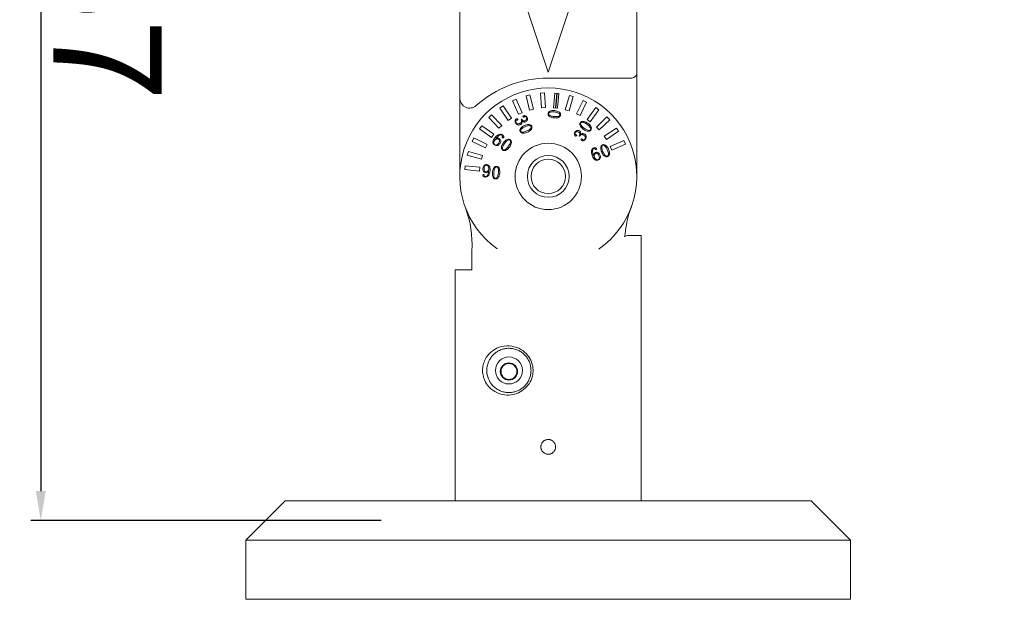
# Model space of a CAD drawing. Units: millimetres. Extents: x 2072 to 3972, y -198 to 891.
# Drawn here: x 2812 to 3012, y 316 to 434 of the extents above; entities that cross this region are included whole.
import ezdxf

# ---------------------------------------------------------------- set-up
doc = ezdxf.new("R2010")
doc.units = ezdxf.units.MM
doc.header["$PDSIZE"] = 5
doc.layers.add('10', color=7, linetype='Continuous')
doc.styles.get("Standard").update_dxf_attribs({"font": 'NGULIM.TTF'})
doc.dimstyles.new('201-250', dxfattribs={"dimtxt": 22, "dimasz": 6, "dimexe": 2, "dimexo": 4, "dimgap": 2, "dimtad": 1, "dimdec": 1, "dimdsep": 46, "dimtxsty": 'Standard', "dimcen": 2.5, "dimclrd": 5, "dimclre": 5, "dimclrt": 5, "dimadec": 0, "dimazin": 0, "dimtfac": 1, "dimtdec": 1, "dimtmove": 0, "dimatfit": 3, "dimfxl": 1, "dimarcsym": 0})

# ---------------------------------------------------------------- blocks, each defined once
blk = doc.blocks.new('*D200')
at = {"layer": '10', "color": 5, "lineweight": -2, "transparency": 16777216}
for p, q in [((3008.32, 599.38), (2814.31, 599.37)), ((2816.31, 593.37), (2816.32, 338.37)), ((2885.55, 332.37), (2814.32, 332.37))]:
    blk.add_line(p, q, dxfattribs=at)
at = {"layer": '10', "color": 5, "transparency": 16777216}
for points in [[(2817.31, 593.37), (2815.31, 593.37), (2816.31, 599.37)], [(2817.32, 338.37), (2815.32, 338.37), (2816.32, 332.37)]]:
    blk.add_solid(points, dxfattribs=at)
at = {"layer": 'Defpoints', "color": 0, "transparency": 16777216}
for p in [(3012.32, 599.38), (2816.32, 332.37), (2889.55, 332.37)]:
    blk.add_point(p, dxfattribs=at)
at = {"layer": '10', "color": 5, "transparency": 16777216, "insert": (2840.9, 442.69), "char_height": 22, "attachment_point": 2, "rotation": 270.0027}
blk.add_mtext('267', dxfattribs=at)

msp = doc.modelspace()

# ---------------------------------------------------------------- linework, layer by layer
at = {"color": 7, "linetype": 'Continuous', "lineweight": 15}
for p, q in [((2901.55, 418.26), (2901.54, 442)), ((2913.29, 442.37), (2919.55, 423.56)), ((2919.55, 423.56), (2925.79, 442.38)), ((2937.54, 442.03), (2937.55, 423.38)), ((2937.55, 402.38), (2937.55, 423.38)), ((2936.55, 422.38), (2919.55, 422.37)), ((2915.82, 418.97), (2915.04, 418.77)), ((2915.04, 418.77), (2915.77, 415.86)), ((2916.55, 416.06), (2915.82, 418.97)), ((2918.76, 419.36), (2917.96, 419.31)), ((2917.96, 419.31), (2918.17, 416.31)), ((2918.97, 416.37), (2918.76, 419.36)), ((2920.92, 419.32), (2920.61, 416.34)), ((2921.72, 419.24), (2920.92, 419.32)), ((2921.41, 416.26), (2921.72, 419.24)), ((2923.85, 418.83), (2923.02, 415.94)), ((2924.62, 418.61), (2923.85, 418.83)), ((2901.55, 402.37), (2901.55, 418.26)), ((2910.37, 416.69), (2909.71, 416.24)), ((2912.05, 414.2), (2910.37, 416.69)), ((2913, 418.07), (2912.27, 417.74)), ((2912.27, 417.74), (2913.49, 415)), ((2914.22, 415.33), (2913, 418.07)), ((2923.79, 415.72), (2924.62, 418.61)), ((2926.64, 417.83), (2925.32, 415.13)), ((2926.04, 414.78), (2927.36, 417.48)), ((2927.36, 417.48), (2926.64, 417.83)), ((2908.02, 414.88), (2907.45, 414.33)), ((2910.11, 412.72), (2908.02, 414.88)), ((2909.71, 416.24), (2911.39, 413.76)), ((2913.49, 415), (2914.22, 415.33)), ((2915.77, 415.86), (2916.55, 416.06)), ((2918.17, 416.31), (2918.97, 416.37)), ((2920.61, 416.34), (2921.41, 416.26)), ((2923.02, 415.94), (2923.79, 415.72)), ((2925.32, 415.13), (2926.04, 414.78)), ((2929.21, 416.36), (2927.45, 413.94)), ((2928.1, 413.47), (2929.86, 415.89)), ((2929.86, 415.89), (2929.21, 416.36)), ((2906.03, 412.69), (2905.56, 412.04)), ((2908.45, 410.93), (2906.03, 412.69)), ((2907.45, 414.33), (2909.53, 412.17)), ((2909.53, 412.17), (2910.11, 412.72)), ((2911.39, 413.76), (2912.05, 414.2)), ((2914.13, 414.02), (2914.03, 413.98)), ((2927.45, 413.94), (2928.1, 413.47)), ((2931.5, 414.47), (2929.34, 412.39)), ((2929.89, 411.81), (2932.05, 413.9)), ((2932.05, 413.9), (2931.5, 414.47)), ((2905.56, 412.04), (2907.98, 410.28)), ((2907.98, 410.28), (2908.45, 410.93)), ((2925.85, 410.62), (2925.93, 410.56)), ((2929.34, 412.39), (2929.89, 411.81)), ((2933.42, 412.21), (2930.93, 410.54)), ((2931.38, 409.87), (2933.86, 411.55)), ((2933.86, 411.55), (2933.42, 412.21)), ((2904.44, 410.19), (2904.09, 409.47)), ((2904.09, 409.47), (2906.79, 408.15)), ((2907.14, 408.87), (2904.44, 410.19)), ((2906.79, 408.15), (2907.14, 408.87)), ((2930.93, 410.54), (2931.38, 409.87)), ((2934.91, 409.66), (2932.17, 408.44)), ((2932.5, 407.7), (2935.24, 408.92)), ((2935.24, 408.92), (2934.91, 409.66)), ((2903.31, 407.44), (2903.09, 406.68)), ((2903.09, 406.68), (2905.98, 405.85)), ((2906.2, 406.62), (2903.31, 407.44)), ((2905.98, 405.85), (2906.2, 406.62)), ((2932.17, 408.44), (2932.5, 407.7)), ((2902.68, 404.55), (2902.6, 403.75)), ((2902.6, 403.75), (2905.58, 403.44)), ((2905.66, 404.24), (2902.68, 404.55)), ((2905.58, 403.44), (2905.66, 404.24)), ((2936.03, 390.38), (2935.63, 390.34)), ((2937.94, 390.38), (2936.03, 390.38)), ((2937.94, 390.38), (2938.37, 390.38)), ((2938.37, 390.38), (2938.47, 390.38)), ((2938.48, 336.38), (2938.47, 390.38)), ((2909.2, 387.64), (2909.12, 387.7)), ((2929.98, 387.71), (2929.82, 387.59)), ((2900.62, 336.37), (2900.62, 383.37)), ((2900.62, 383.37), (2900.73, 383.37)), ((2900.73, 383.37), (2901.15, 383.37)), ((2903.98, 383.37), (2901.15, 383.37)), ((2866.05, 336.37), (2858.05, 328.37)), ((2866.05, 336.37), (2914.08, 336.37)), ((2914.08, 336.37), (2973.05, 336.37)), ((2981.05, 328.37), (2973.05, 336.37)), ((2858.05, 328.37), (2858.05, 316.37)), ((2913.26, 328.37), (2858.05, 328.37)), ((2981.05, 328.37), (2913.26, 328.37)), ((2981.05, 316.37), (2981.05, 328.37)), ((2858.05, 316.37), (2913.26, 316.37)), ((2913.26, 316.37), (2981.05, 316.37))]:
    msp.add_line(p, q, dxfattribs=at)
msp.add_line((2921.32, 419.28), (2921.01, 416.3))
for centre, radius in [((2919.55, 402.37), 6.75), ((2919.55, 402.37), 4.25), ((2919.55, 402.37), 3.5), ((2911.55, 362.91), 2.75), ((2911.55, 362.7), 1.75), ((2911.55, 362.7), 1.61)]:
    msp.add_circle(centre, radius, dxfattribs=at)
for centre, radius, start, end in [((2936.55, 423.38), 1, 270.0027, 0.0027), ((2919.55, 400.37), 22, 90.0027, 131.813), ((2919.55, 402.37), 18, 305.4177, 234.5877), ((2903.55, 418.26), 2, 180.0027, 311.813)]:
    msp.add_arc(centre, radius, start, end, dxfattribs=at)
msp.add_ellipse((2919.57, -94.02), major_axis=(-0.04, 883.18), ratio=0.020947, start_param=0.992367, end_param=0.999717, dxfattribs=at)
for points, knots in [([(2914.54, 414.7), (2914.52, 414.69), (2914.47, 414.66), (2914.41, 414.61), (2914.4, 414.54), (2914.41, 414.5), (2914.42, 414.48)], [0, 0, 0, 0, 0.281286, 0.560081, 0.780349, 1, 1, 1, 1]), ([(2915.25, 414.32), (2915.21, 414.39), (2915.13, 414.54), (2914.94, 414.68), (2914.73, 414.76), (2914.6, 414.72), (2914.54, 414.7)], [0, 0, 0, 0, 0.280651, 0.561043, 0.780674, 1, 1, 1, 1]), ([(2920.87, 415.75), (2920.59, 415.76), (2920.17, 415.79), (2919.73, 415.56), (2919.55, 415.34), (2919.52, 415.2), (2919.51, 415.14)], [0, 0, 0, 0, 0.499707, 0.749581, 0.87486, 1, 1, 1, 1]), ([(2919.51, 415.14), (2919.51, 415.07), (2919.51, 414.93), (2919.65, 414.68), (2920.03, 414.38), (2920.44, 414.31), (2920.72, 414.27)], [0, 0, 0, 0, 0.125123, 0.250294, 0.500191, 1, 1, 1, 1]), ([(2920.84, 415.47), (2920.61, 415.49), (2920.27, 415.52), (2919.88, 415.41), (2919.67, 415.29), (2919.63, 415.18), (2919.61, 415.13)], [0, 0, 0, 0, 0.501175, 0.751486, 0.876528, 1, 1, 1, 1]), ([(2919.61, 415.13), (2919.62, 415.07), (2919.63, 414.95), (2919.81, 414.79), (2920.17, 414.62), (2920.52, 414.57), (2920.75, 414.54)], [0, 0, 0, 0, 0.123656, 0.248529, 0.498728, 1, 1, 1, 1]), ([(2920.72, 414.27), (2920.99, 414.25), (2921.41, 414.23), (2921.84, 414.45), (2922.02, 414.67), (2922.05, 414.8), (2922.06, 414.87)], [0, 0, 0, 0, 0.499789, 0.749607, 0.874818, 1, 1, 1, 1]), ([(2920.75, 414.54), (2920.97, 414.53), (2921.32, 414.5), (2921.71, 414.58), (2921.91, 414.71), (2921.94, 414.82), (2921.96, 414.88)], [0, 0, 0, 0, 0.501271, 0.751424, 0.876129, 1, 1, 1, 1]), ([(2921.96, 414.88), (2921.95, 414.94), (2921.94, 415.05), (2921.76, 415.21), (2921.41, 415.39), (2921.07, 415.44), (2920.84, 415.47)], [0, 0, 0, 0, 0.12347, 0.24851, 0.498904, 1, 1, 1, 1]), ([(2922.06, 414.87), (2922.06, 414.94), (2922.07, 415.07), (2921.94, 415.32), (2921.55, 415.63), (2921.15, 415.7), (2920.87, 415.75)], [0, 0, 0, 0, 0.125234, 0.250451, 0.50032, 1, 1, 1, 1]), ([(2913.06, 414.08), (2913, 414.03), (2912.86, 413.93), (2912.79, 413.62), (2912.85, 413.42), (2912.89, 413.3)], [0, 0, 0, 0, 0.278011, 0.559613, 1, 1, 1, 1]), ([(2912.89, 413.3), (2912.94, 413.2), (2913.05, 413), (2913.32, 412.84), (2913.6, 412.79), (2913.77, 412.85), (2913.85, 412.87)], [0, 0, 0, 0, 0.280467, 0.559528, 0.779852, 1, 1, 1, 1]), ([(2912.97, 413.37), (2912.95, 413.44), (2912.91, 413.55), (2912.93, 413.68), (2912.96, 413.75), (2912.99, 413.77), (2913.01, 413.78)], [0, 0, 0, 0, 0.499097, 0.7492543, 0.8750316, 1, 1, 1, 1]), ([(2913.76, 413.14), (2913.68, 413.1), (2913.52, 413.04), (2913.26, 413.05), (2913.07, 413.18), (2913, 413.31), (2912.97, 413.37)], [0, 0, 0, 0, 0.2812294, 0.5597932, 0.7792607, 1, 1, 1, 1]), ([(2913.01, 413.78), (2913.05, 413.78), (2913.13, 413.78), (2913.2, 413.8), (2913.23, 413.81)], [0, 0, 0, 0, 0.5594, 1, 1, 1, 1]), ([(2913.33, 414.02), (2913.31, 414.04), (2913.27, 414.08), (2913.2, 414.1), (2913.13, 414.1), (2913.08, 414.09), (2913.06, 414.08)], [0, 0, 0, 0, 0.276898, 0.557967, 0.779067, 1, 1, 1, 1]), ([(2913.23, 413.81), (2913.25, 413.83), (2913.29, 413.85), (2913.33, 413.9), (2913.35, 413.97), (2913.34, 414), (2913.33, 414.02)], [0, 0, 0, 0, 0.279903, 0.560697, 0.780195, 1, 1, 1, 1]), ([(2914.03, 413.98), (2914.07, 413.89), (2914.14, 413.72), (2914.12, 413.44), (2913.96, 413.24), (2913.83, 413.17), (2913.76, 413.14)], [0, 0, 0, 0, 0.281493, 0.558885, 0.77907, 1, 1, 1, 1]), ([(2914.71, 412.73), (2914.46, 412.6), (2914.09, 412.41), (2913.82, 411.99), (2913.77, 411.71), (2913.81, 411.58), (2913.83, 411.51)], [0, 0, 0, 0, 0.4997069, 0.7495807, 0.8748595, 1, 1, 1, 1]), ([(2913.85, 412.87), (2913.93, 412.92), (2914.08, 413.01), (2914.26, 413.29), (2914.25, 413.53), (2914.25, 413.67)], [0, 0, 0, 0, 0.2801, 0.560194, 1, 1, 1, 1]), ([(2914.84, 413.73), (2914.76, 413.7), (2914.6, 413.64), (2914.37, 413.7), (2914.21, 413.85), (2914.16, 413.96), (2914.13, 414.02)], [0, 0, 0, 0, 0.280453, 0.55866, 0.778839, 1, 1, 1, 1]), ([(2914.25, 413.67), (2914.3, 413.61), (2914.41, 413.5), (2914.62, 413.43), (2914.82, 413.43), (2914.93, 413.47), (2914.99, 413.49)], [0, 0, 0, 0, 0.280375, 0.559467, 0.779554, 1, 1, 1, 1]), ([(2914.42, 414.48), (2914.42, 414.46), (2914.44, 414.44), (2914.47, 414.41), (2914.53, 414.4), (2914.58, 414.42), (2914.61, 414.43)], [0, 0, 0, 0, 0.18728, 0.374136, 0.560903, 1, 1, 1, 1]), ([(2914.61, 414.43), (2914.63, 414.44), (2914.66, 414.47), (2914.7, 414.54), (2914.75, 414.56), (2914.79, 414.57)], [0, 0, 0, 0, 0.2777767, 0.5561811, 1, 1, 1, 1]), ([(2916.18, 412.56), (2916.15, 412.62), (2916.08, 412.74), (2915.84, 412.89), (2915.36, 412.97), (2914.97, 412.82), (2914.71, 412.73)], [0, 0, 0, 0, 0.1252342, 0.2504507, 0.5003198, 1, 1, 1, 1]), ([(2914.79, 414.57), (2914.8, 414.58), (2914.84, 414.59), (2914.91, 414.58), (2915.02, 414.51), (2915.08, 414.41), (2915.12, 414.35)], [0, 0, 0, 0, 0.125493, 0.250863, 0.499754, 1, 1, 1, 1]), ([(2916.09, 412.52), (2916.05, 412.56), (2915.98, 412.66), (2915.75, 412.71), (2915.35, 412.69), (2915.03, 412.56), (2914.82, 412.47)], [0, 0, 0, 0, 0.12347, 0.24851, 0.498904, 1, 1, 1, 1]), ([(2915.12, 414.35), (2915.14, 414.28), (2915.19, 414.14), (2915.09, 413.88), (2914.93, 413.79), (2914.84, 413.73)], [0, 0, 0, 0, 0.281016, 0.560187, 1, 1, 1, 1]), ([(2914.99, 413.49), (2915.06, 413.54), (2915.21, 413.65), (2915.31, 413.89), (2915.32, 414.12), (2915.27, 414.25), (2915.25, 414.32)], [0, 0, 0, 0, 0.278538, 0.558815, 0.779156, 1, 1, 1, 1]), ([(2926.1, 413.32), (2926.06, 413.26), (2925.99, 413.14), (2925.99, 412.86), (2926.17, 412.39), (2926.5, 412.12), (2926.72, 411.94)], [0, 0, 0, 0, 0.125119, 0.250319, 0.50023, 1, 1, 1, 1]), ([(2927.61, 413.18), (2927.37, 413.33), (2927.01, 413.56), (2926.51, 413.58), (2926.24, 413.48), (2926.15, 413.38), (2926.1, 413.32)], [0, 0, 0, 0, 0.49973, 0.749584, 0.874831, 1, 1, 1, 1]), ([(2926.16, 413.28), (2926.14, 413.22), (2926.09, 413.11), (2926.16, 412.87), (2926.41, 412.54), (2926.69, 412.32), (2926.88, 412.17)], [0, 0, 0, 0, 0.123592, 0.24846, 0.498691, 1, 1, 1, 1]), ([(2927.45, 412.95), (2927.25, 413.08), (2926.95, 413.29), (2926.55, 413.4), (2926.3, 413.4), (2926.21, 413.32), (2926.16, 413.28)], [0, 0, 0, 0, 0.5011867, 0.7514962, 0.8765182, 1, 1, 1, 1]), ([(2928.14, 411.84), (2928.17, 411.89), (2928.21, 412.01), (2928.14, 412.24), (2927.91, 412.58), (2927.63, 412.8), (2927.45, 412.95)], [0, 0, 0, 0, 0.123402, 0.24842, 0.498845, 1, 1, 1, 1]), ([(2928.21, 411.79), (2928.24, 411.85), (2928.31, 411.97), (2928.33, 412.26), (2928.15, 412.73), (2927.83, 413), (2927.61, 413.18)], [0, 0, 0, 0, 0.125241, 0.250492, 0.500353, 1, 1, 1, 1]), ([(2910.25, 410.8), (2910.18, 410.85), (2910.04, 410.93), (2909.72, 410.97), (2909.17, 410.79), (2908.86, 410.42), (2908.65, 410.18)], [0, 0, 0, 0, 0.125519, 0.250912, 0.500588, 1, 1, 1, 1]), ([(2908.9, 410.04), (2909.07, 410.25), (2909.33, 410.57), (2909.75, 410.81), (2910.03, 410.83), (2910.15, 410.77), (2910.21, 410.73)], [0, 0, 0, 0, 0.501183, 0.750506, 0.8753589, 1, 1, 1, 1]), ([(2910.21, 410.73), (2910.23, 410.72), (2910.27, 410.69), (2910.29, 410.65), (2910.3, 410.63)], [0, 0, 0, 0, 0.562093, 1, 1, 1, 1]), ([(2910.45, 410.27), (2910.46, 410.29), (2910.49, 410.34), (2910.51, 410.45), (2910.45, 410.63), (2910.33, 410.73), (2910.25, 410.8)], [0, 0, 0, 0, 0.125375, 0.250762, 0.500734, 1, 1, 1, 1]), ([(2910.3, 410.63), (2910.3, 410.6), (2910.3, 410.54), (2910.27, 410.5), (2910.26, 410.48)], [0, 0, 0, 0, 0.558414, 1, 1, 1, 1]), ([(2913.83, 411.51), (2913.87, 411.45), (2913.94, 411.33), (2914.18, 411.19), (2914.67, 411.12), (2915.06, 411.27), (2915.32, 411.36)], [0, 0, 0, 0, 0.125123, 0.250294, 0.500191, 1, 1, 1, 1]), ([(2914.82, 412.47), (2914.61, 412.37), (2914.3, 412.22), (2914.01, 411.94), (2913.9, 411.73), (2913.92, 411.61), (2913.93, 411.56)], [0, 0, 0, 0, 0.501175, 0.751486, 0.876528, 1, 1, 1, 1]), ([(2913.93, 411.56), (2913.96, 411.51), (2914.03, 411.41), (2914.27, 411.36), (2914.67, 411.4), (2914.99, 411.53), (2915.2, 411.62)], [0, 0, 0, 0, 0.123656, 0.248529, 0.498728, 1, 1, 1, 1]), ([(2915.2, 411.62), (2915.41, 411.72), (2915.72, 411.87), (2916.02, 412.13), (2916.13, 412.35), (2916.1, 412.46), (2916.09, 412.52)], [0, 0, 0, 0, 0.501271, 0.751424, 0.876129, 1, 1, 1, 1]), ([(2915.32, 411.36), (2915.56, 411.49), (2915.93, 411.68), (2916.2, 412.09), (2916.25, 412.36), (2916.2, 412.49), (2916.18, 412.56)], [0, 0, 0, 0, 0.4997893, 0.7496073, 0.8748184, 1, 1, 1, 1]), ([(2925.03, 411.44), (2924.99, 411.37), (2924.9, 411.23), (2924.87, 410.99), (2924.91, 410.78), (2925.01, 410.69), (2925.05, 410.64)], [0, 0, 0, 0, 0.280651, 0.561043, 0.780674, 1, 1, 1, 1]), ([(2925.04, 410.92), (2925.03, 410.93), (2925, 410.95), (2924.97, 411.02), (2924.98, 411.16), (2925.03, 411.25), (2925.07, 411.32)], [0, 0, 0, 0, 0.125493, 0.250863, 0.499754, 1, 1, 1, 1]), ([(2925.88, 411.63), (2925.79, 411.67), (2925.63, 411.75), (2925.37, 411.71), (2925.17, 411.61), (2925.07, 411.5), (2925.03, 411.44)], [0, 0, 0, 0, 0.2785382, 0.5588148, 0.7791557, 1, 1, 1, 1]), ([(2925.25, 410.84), (2925.23, 410.85), (2925.19, 410.86), (2925.12, 410.86), (2925.07, 410.9), (2925.04, 410.92)], [0, 0, 0, 0, 0.277777, 0.556181, 1, 1, 1, 1]), ([(2925.05, 410.64), (2925.08, 410.62), (2925.12, 410.59), (2925.2, 410.58), (2925.26, 410.6), (2925.29, 410.63), (2925.31, 410.64)], [0, 0, 0, 0, 0.281286, 0.560081, 0.780349, 1, 1, 1, 1]), ([(2925.07, 411.32), (2925.11, 411.37), (2925.21, 411.48), (2925.48, 411.53), (2925.65, 411.44), (2925.75, 411.38)], [0, 0, 0, 0, 0.281016, 0.560187, 1, 1, 1, 1]), ([(2925.31, 410.64), (2925.32, 410.66), (2925.33, 410.68), (2925.34, 410.73), (2925.32, 410.79), (2925.28, 410.82), (2925.25, 410.84)], [0, 0, 0, 0, 0.1872805, 0.3741363, 0.5609025, 1, 1, 1, 1]), ([(2925.75, 411.38), (2925.81, 411.33), (2925.94, 411.22), (2926.01, 410.99), (2925.96, 410.78), (2925.88, 410.67), (2925.85, 410.62)], [0, 0, 0, 0, 0.280453, 0.55866, 0.778839, 1, 1, 1, 1]), ([(2926.09, 410.9), (2926.11, 410.98), (2926.15, 411.13), (2926.12, 411.34), (2926.02, 411.52), (2925.92, 411.59), (2925.88, 411.63)], [0, 0, 0, 0, 0.280375, 0.559467, 0.779554, 1, 1, 1, 1]), ([(2925.93, 410.56), (2925.99, 410.63), (2926.11, 410.78), (2926.36, 410.91), (2926.61, 410.87), (2926.73, 410.79), (2926.8, 410.75)], [0, 0, 0, 0, 0.281493, 0.558885, 0.77907, 1, 1, 1, 1]), ([(2926.98, 410.96), (2926.9, 411), (2926.75, 411.08), (2926.41, 411.1), (2926.21, 410.98), (2926.09, 410.9)], [0, 0, 0, 0, 0.2801, 0.560194, 1, 1, 1, 1]), ([(2926.72, 411.94), (2926.95, 411.79), (2927.31, 411.56), (2927.8, 411.54), (2928.07, 411.64), (2928.16, 411.74), (2928.21, 411.79)], [0, 0, 0, 0, 0.499769, 0.749614, 0.874852, 1, 1, 1, 1]), ([(2926.8, 410.75), (2926.86, 410.69), (2927, 410.58), (2927.13, 410.36), (2927.1, 410.12), (2927.03, 410), (2926.99, 409.95)], [0, 0, 0, 0, 0.281229, 0.559793, 0.779261, 1, 1, 1, 1]), ([(2926.88, 412.17), (2927.08, 412.04), (2927.37, 411.84), (2927.76, 411.71), (2928.01, 411.71), (2928.1, 411.8), (2928.14, 411.84)], [0, 0, 0, 0, 0.5012814, 0.7514585, 0.876165, 1, 1, 1, 1]), ([(2927.09, 409.91), (2927.15, 410.01), (2927.27, 410.19), (2927.28, 410.51), (2927.18, 410.78), (2927.05, 410.9), (2926.98, 410.96)], [0, 0, 0, 0, 0.280467, 0.559528, 0.779852, 1, 1, 1, 1]), ([(2908.65, 410.18), (2908.5, 409.95), (2908.32, 409.67), (2908.3, 409.27), (2908.35, 409.08), (2908.45, 408.9), (2908.55, 408.82), (2908.6, 408.78)], [0, 0, 0, 0, 0.498361, 0.62385, 0.749223, 0.874534, 1, 1, 1, 1]), ([(2908.7, 409.77), (2908.6, 409.62), (2908.48, 409.43), (2908.45, 409.17), (2908.48, 409.04), (2908.55, 408.92), (2908.62, 408.87), (2908.65, 408.84)], [0, 0, 0, 0, 0.498811, 0.624226, 0.749366, 0.874591, 1, 1, 1, 1]), ([(2908.6, 408.78), (2908.7, 408.72), (2908.91, 408.6), (2909.25, 408.65), (2909.51, 408.8), (2909.63, 408.94), (2909.68, 409.01)], [0, 0, 0, 0, 0.279741, 0.558406, 0.779024, 1, 1, 1, 1]), ([(2908.65, 408.84), (2908.72, 408.8), (2908.83, 408.74), (2909, 408.75), (2909.22, 408.84), (2909.36, 408.99), (2909.47, 409.12)], [0, 0, 0, 0, 0.249248, 0.374872, 0.500638, 1, 1, 1, 1]), ([(2909.49, 409.92), (2909.42, 409.95), (2909.27, 410.03), (2909.04, 409.98), (2908.84, 409.91), (2908.74, 409.81), (2908.7, 409.77)], [0, 0, 0, 0, 0.278542, 0.558871, 0.779972, 1, 1, 1, 1]), ([(2909.62, 410.02), (2909.55, 410.06), (2909.43, 410.14), (2909.17, 410.16), (2909, 410.08), (2908.9, 410.04)], [0, 0, 0, 0, 0.2807235, 0.5607219, 1, 1, 1, 1]), ([(2909.47, 409.12), (2909.55, 409.25), (2909.67, 409.44), (2909.65, 409.71), (2909.58, 409.84), (2909.52, 409.89), (2909.49, 409.92)], [0, 0, 0, 0, 0.499018, 0.74879, 0.874354, 1, 1, 1, 1]), ([(2909.68, 409.01), (2909.74, 409.1), (2909.86, 409.28), (2909.92, 409.59), (2909.81, 409.86), (2909.68, 409.97), (2909.62, 410.02)], [0, 0, 0, 0, 0.2812304, 0.5598011, 0.779551, 1, 1, 1, 1]), ([(2910.42, 409.22), (2910.28, 408.98), (2910.05, 408.63), (2910.03, 408.13), (2910.13, 407.86), (2910.23, 407.77), (2910.29, 407.72)], [0, 0, 0, 0, 0.499579, 0.749479, 0.874732, 1, 1, 1, 1]), ([(2910.26, 410.48), (2910.23, 410.44), (2910.2, 410.39), (2910.18, 410.31), (2910.18, 410.28), (2910.2, 410.24), (2910.22, 410.23), (2910.23, 410.22)], [0, 0, 0, 0, 0.498993, 0.624425, 0.749461, 0.874641, 1, 1, 1, 1]), ([(2910.65, 409.06), (2910.52, 408.86), (2910.32, 408.56), (2910.22, 408.17), (2910.22, 407.92), (2910.29, 407.83), (2910.33, 407.79)], [0, 0, 0, 0, 0.50112, 0.751523, 0.876573, 1, 1, 1, 1]), ([(2910.23, 410.22), (2910.25, 410.21), (2910.29, 410.18), (2910.38, 410.2), (2910.43, 410.24), (2910.45, 410.27)], [0, 0, 0, 0, 0.280977, 0.559902, 1, 1, 1, 1]), ([(2911.82, 409.83), (2911.76, 409.86), (2911.63, 409.94), (2911.35, 409.95), (2910.87, 409.77), (2910.6, 409.44), (2910.42, 409.22)], [0, 0, 0, 0, 0.125168, 0.25045, 0.500311, 1, 1, 1, 1]), ([(2911.77, 409.76), (2911.71, 409.79), (2911.6, 409.84), (2911.37, 409.76), (2911.02, 409.53), (2910.8, 409.25), (2910.65, 409.06)], [0, 0, 0, 0, 0.123476, 0.248495, 0.4988, 1, 1, 1, 1]), ([(2911.43, 408.49), (2911.56, 408.69), (2911.77, 408.98), (2911.89, 409.38), (2911.89, 409.63), (2911.81, 409.72), (2911.77, 409.76)], [0, 0, 0, 0, 0.501282, 0.751506, 0.876379, 1, 1, 1, 1]), ([(2911.66, 408.33), (2911.81, 408.56), (2912.04, 408.92), (2912.07, 409.42), (2911.97, 409.69), (2911.87, 409.78), (2911.82, 409.83)], [0, 0, 0, 0, 0.499785, 0.749694, 0.874901, 1, 1, 1, 1]), ([(2926.25, 409.93), (2926.24, 409.9), (2926.22, 409.85), (2926.24, 409.78), (2926.28, 409.71), (2926.31, 409.69), (2926.33, 409.67)], [0, 0, 0, 0, 0.276898, 0.5579668, 0.7790669, 1, 1, 1, 1]), ([(2926.48, 409.95), (2926.46, 409.96), (2926.41, 409.98), (2926.35, 409.99), (2926.29, 409.97), (2926.26, 409.95), (2926.25, 409.93)], [0, 0, 0, 0, 0.279903, 0.560697, 0.780195, 1, 1, 1, 1]), ([(2926.33, 409.67), (2926.41, 409.64), (2926.56, 409.57), (2926.86, 409.67), (2927.01, 409.82), (2927.09, 409.91)], [0, 0, 0, 0, 0.278011, 0.559613, 1, 1, 1, 1]), ([(2926.62, 409.78), (2926.59, 409.81), (2926.55, 409.88), (2926.5, 409.93), (2926.48, 409.95)], [0, 0, 0, 0, 0.5594, 1, 1, 1, 1]), ([(2926.99, 409.95), (2926.94, 409.89), (2926.86, 409.81), (2926.74, 409.75), (2926.67, 409.75), (2926.63, 409.77), (2926.62, 409.78)], [0, 0, 0, 0, 0.499097, 0.749254, 0.875032, 1, 1, 1, 1]), ([(2930.58, 408.79), (2930.52, 408.76), (2930.4, 408.69), (2930.25, 408.44), (2930.17, 407.95), (2930.32, 407.55), (2930.42, 407.29)], [0, 0, 0, 0, 0.125099, 0.250306, 0.500215, 1, 1, 1, 1]), ([(2930.61, 408.72), (2930.56, 408.68), (2930.46, 408.61), (2930.41, 408.37), (2930.45, 407.95), (2930.59, 407.62), (2930.68, 407.4)], [0, 0, 0, 0, 0.123621, 0.248494, 0.498718, 1, 1, 1, 1]), ([(2931.81, 407.91), (2931.68, 408.16), (2931.49, 408.54), (2931.06, 408.81), (2930.78, 408.86), (2930.65, 408.81), (2930.58, 408.79)], [0, 0, 0, 0, 0.499689, 0.74955, 0.874832, 1, 1, 1, 1]), ([(2931.56, 407.79), (2931.45, 408.01), (2931.3, 408.33), (2931, 408.63), (2930.79, 408.75), (2930.67, 408.73), (2930.61, 408.72)], [0, 0, 0, 0, 0.5012002, 0.7515047, 0.8765243, 1, 1, 1, 1]), ([(2910.29, 407.72), (2910.35, 407.69), (2910.47, 407.62), (2910.75, 407.61), (2911.21, 407.78), (2911.48, 408.11), (2911.66, 408.33)], [0, 0, 0, 0, 0.125139, 0.250373, 0.500245, 1, 1, 1, 1]), ([(2910.33, 407.79), (2910.39, 407.76), (2910.5, 407.71), (2910.73, 407.78), (2911.06, 408.02), (2911.28, 408.3), (2911.43, 408.49)], [0, 0, 0, 0, 0.123819, 0.248554, 0.498731, 1, 1, 1, 1]), ([(2928.8, 408.15), (2928.73, 408.11), (2928.59, 408.04), (2928.39, 407.78), (2928.28, 407.21), (2928.44, 406.76), (2928.54, 406.46)], [0, 0, 0, 0, 0.125519, 0.250912, 0.500588, 1, 1, 1, 1]), ([(2928.79, 406.6), (2928.69, 406.85), (2928.55, 407.24), (2928.55, 407.72), (2928.67, 407.98), (2928.78, 408.05), (2928.84, 408.08)], [0, 0, 0, 0, 0.501183, 0.750506, 0.875359, 1, 1, 1, 1]), ([(2929.16, 407.21), (2929.1, 407.18), (2928.97, 407.11), (2928.82, 406.9), (2928.8, 406.71), (2928.79, 406.6)], [0, 0, 0, 0, 0.280724, 0.560722, 1, 1, 1, 1]), ([(2929.37, 408.06), (2929.35, 408.08), (2929.33, 408.13), (2929.24, 408.2), (2929.05, 408.23), (2928.9, 408.18), (2928.8, 408.15)], [0, 0, 0, 0, 0.125375, 0.250762, 0.500734, 1, 1, 1, 1]), ([(2928.84, 408.08), (2928.87, 408.09), (2928.91, 408.11), (2928.96, 408.11), (2928.98, 408.11)], [0, 0, 0, 0, 0.562093, 1, 1, 1, 1]), ([(2929.19, 407.05), (2929.12, 407.01), (2928.98, 406.91), (2928.91, 406.69), (2928.87, 406.48), (2928.91, 406.35), (2928.92, 406.29)], [0, 0, 0, 0, 0.2785417, 0.5588712, 0.7799722, 1, 1, 1, 1]), ([(2928.98, 408.11), (2929.01, 408.1), (2929.05, 408.07), (2929.08, 408.02), (2929.09, 408)], [0, 0, 0, 0, 0.558414, 1, 1, 1, 1]), ([(2929.09, 408), (2929.11, 407.95), (2929.14, 407.9), (2929.19, 407.85), (2929.23, 407.83), (2929.27, 407.83), (2929.29, 407.84), (2929.3, 407.85)], [0, 0, 0, 0, 0.4989925, 0.6244252, 0.7494614, 0.8746411, 1, 1, 1, 1]), ([(2930.07, 406.77), (2930.03, 406.86), (2929.93, 407.06), (2929.69, 407.26), (2929.4, 407.3), (2929.24, 407.24), (2929.16, 407.21)], [0, 0, 0, 0, 0.28123, 0.559801, 0.779551, 1, 1, 1, 1]), ([(2929.87, 406.63), (2929.8, 406.77), (2929.69, 406.97), (2929.45, 407.08), (2929.3, 407.09), (2929.23, 407.06), (2929.19, 407.05)], [0, 0, 0, 0, 0.499018, 0.74879, 0.874354, 1, 1, 1, 1]), ([(2929.3, 407.85), (2929.32, 407.86), (2929.36, 407.88), (2929.39, 407.97), (2929.38, 408.03), (2929.37, 408.06)], [0, 0, 0, 0, 0.280977, 0.559902, 1, 1, 1, 1]), ([(2929.71, 405.79), (2929.78, 405.83), (2929.88, 405.89), (2929.96, 406.04), (2929.99, 406.28), (2929.92, 406.48), (2929.87, 406.63)], [0, 0, 0, 0, 0.249248, 0.374872, 0.500638, 1, 1, 1, 1]), ([(2929.73, 405.71), (2929.84, 405.77), (2930.04, 405.89), (2930.17, 406.21), (2930.17, 406.51), (2930.11, 406.68), (2930.07, 406.77)], [0, 0, 0, 0, 0.279741, 0.558406, 0.779024, 1, 1, 1, 1]), ([(2930.42, 407.29), (2930.55, 407.04), (2930.74, 406.66), (2931.16, 406.39), (2931.44, 406.35), (2931.57, 406.39), (2931.64, 406.41)], [0, 0, 0, 0, 0.499755, 0.749627, 0.874861, 1, 1, 1, 1]), ([(2930.68, 407.4), (2930.78, 407.19), (2930.94, 406.87), (2931.21, 406.56), (2931.43, 406.44), (2931.55, 406.47), (2931.61, 406.48)], [0, 0, 0, 0, 0.501269, 0.751446, 0.876181, 1, 1, 1, 1]), ([(2931.61, 406.48), (2931.65, 406.52), (2931.75, 406.59), (2931.8, 406.83), (2931.78, 407.24), (2931.65, 407.57), (2931.56, 407.79)], [0, 0, 0, 0, 0.123427, 0.248477, 0.49888, 1, 1, 1, 1]), ([(2931.64, 406.41), (2931.7, 406.44), (2931.82, 406.51), (2931.98, 406.75), (2932.06, 407.25), (2931.91, 407.64), (2931.81, 407.91)], [0, 0, 0, 0, 0.125268, 0.250521, 0.500421, 1, 1, 1, 1]), ([(2907.04, 404.79), (2906.92, 404.78), (2906.68, 404.77), (2906.34, 404.48), (2906.29, 404.18), (2906.25, 404)], [0, 0, 0, 0, 0.279637, 0.559965, 1, 1, 1, 1]), ([(2907.02, 404.69), (2906.98, 404.69), (2906.89, 404.69), (2906.77, 404.65), (2906.67, 404.57), (2906.54, 404.35), (2906.51, 404.14), (2906.49, 403.97)], [0, 0, 0, 0, 0.125199, 0.250139, 0.375115, 0.500245, 1, 1, 1, 1]), ([(2907.44, 403.71), (2907.46, 403.91), (2907.47, 404.21), (2907.31, 404.52), (2907.17, 404.65), (2907.07, 404.67), (2907.02, 404.69)], [0, 0, 0, 0, 0.499872, 0.749781, 0.874995, 1, 1, 1, 1]), ([(2907.71, 403.54), (2907.72, 403.81), (2907.74, 404.15), (2907.55, 404.51), (2907.37, 404.71), (2907.17, 404.76), (2907.04, 404.79)], [0, 0, 0, 0, 0.49963, 0.625387, 0.750955, 1, 1, 1, 1]), ([(2928.54, 406.46), (2928.67, 406.22), (2928.82, 405.92), (2929.16, 405.7), (2929.35, 405.64), (2929.55, 405.64), (2929.67, 405.69), (2929.73, 405.71)], [0, 0, 0, 0, 0.498361, 0.62385, 0.749223, 0.874534, 1, 1, 1, 1]), ([(2928.92, 406.29), (2929.01, 406.13), (2929.11, 405.94), (2929.32, 405.78), (2929.45, 405.74), (2929.58, 405.74), (2929.66, 405.77), (2929.71, 405.79)], [0, 0, 0, 0, 0.498811, 0.624226, 0.749366, 0.874591, 1, 1, 1, 1]), ([(2906.25, 404), (2906.25, 403.89), (2906.25, 403.68), (2906.35, 403.39), (2906.57, 403.21), (2906.74, 403.18), (2906.82, 403.17)], [0, 0, 0, 0, 0.280516, 0.560571, 0.779599, 1, 1, 1, 1]), ([(2906.41, 402.76), (2906.38, 402.76), (2906.34, 402.76), (2906.26, 402.71), (2906.25, 402.64), (2906.25, 402.6)], [0, 0, 0, 0, 0.281542, 0.559156, 1, 1, 1, 1]), ([(2906.25, 402.6), (2906.26, 402.55), (2906.29, 402.44), (2906.43, 402.3), (2906.57, 402.26), (2906.66, 402.24)], [0, 0, 0, 0, 0.278059, 0.560108, 1, 1, 1, 1]), ([(2906.53, 402.6), (2906.53, 402.63), (2906.53, 402.67), (2906.5, 402.72), (2906.46, 402.75), (2906.42, 402.76), (2906.41, 402.76)], [0, 0, 0, 0, 0.2808998, 0.5590959, 0.7790651, 1, 1, 1, 1]), ([(2906.49, 403.97), (2906.49, 403.89), (2906.48, 403.73), (2906.54, 403.52), (2906.67, 403.36), (2906.79, 403.32), (2906.85, 403.31)], [0, 0, 0, 0, 0.281259, 0.561273, 0.781234, 1, 1, 1, 1]), ([(2906.5, 402.49), (2906.5, 402.51), (2906.51, 402.55), (2906.52, 402.59), (2906.53, 402.6)], [0, 0, 0, 0, 0.559839, 1, 1, 1, 1]), ([(2906.66, 402.24), (2906.74, 402.24), (2906.89, 402.24), (2907.19, 402.34), (2907.58, 402.75), (2907.66, 403.22), (2907.71, 403.54)], [0, 0, 0, 0, 0.1256002, 0.2510801, 0.50046, 1, 1, 1, 1]), ([(2907.42, 403.49), (2907.39, 403.24), (2907.35, 402.92), (2907.19, 402.57), (2907.05, 402.44), (2906.88, 402.35), (2906.76, 402.35), (2906.69, 402.35)], [0, 0, 0, 0, 0.500332, 0.625481, 0.750424, 0.875259, 1, 1, 1, 1]), ([(2906.82, 403.17), (2906.89, 403.17), (2907.02, 403.17), (2907.25, 403.27), (2907.36, 403.41), (2907.42, 403.49)], [0, 0, 0, 0, 0.280543, 0.561183, 1, 1, 1, 1]), ([(2906.85, 403.31), (2906.92, 403.31), (2907.07, 403.31), (2907.29, 403.45), (2907.39, 403.61), (2907.44, 403.71)], [0, 0, 0, 0, 0.279594, 0.559171, 1, 1, 1, 1]), ([(2908.19, 403.2), (2908.18, 402.92), (2908.16, 402.51), (2908.38, 402.07), (2908.59, 401.89), (2908.73, 401.87), (2908.79, 401.85)], [0, 0, 0, 0, 0.499785, 0.749642, 0.87486, 1, 1, 1, 1]), ([(2909.06, 404.41), (2908.99, 404.41), (2908.85, 404.41), (2908.61, 404.27), (2908.3, 403.88), (2908.24, 403.47), (2908.19, 403.2)], [0, 0, 0, 0, 0.125123, 0.250293, 0.500188, 1, 1, 1, 1]), ([(2908.47, 403.17), (2908.45, 402.94), (2908.43, 402.6), (2908.51, 402.21), (2908.64, 402), (2908.75, 401.97), (2908.8, 401.96)], [0, 0, 0, 0, 0.501254, 0.751426, 0.876131, 1, 1, 1, 1]), ([(2909.05, 404.3), (2908.99, 404.3), (2908.87, 404.29), (2908.71, 404.11), (2908.54, 403.74), (2908.5, 403.4), (2908.47, 403.17)], [0, 0, 0, 0, 0.123656, 0.248529, 0.498728, 1, 1, 1, 1]), ([(2908.79, 401.85), (2908.86, 401.85), (2909, 401.85), (2909.25, 401.98), (2909.56, 402.36), (2909.63, 402.77), (2909.68, 403.04)], [0, 0, 0, 0, 0.125232, 0.250441, 0.500346, 1, 1, 1, 1]), ([(2908.8, 401.96), (2908.86, 401.96), (2908.98, 401.98), (2909.14, 402.15), (2909.32, 402.51), (2909.37, 402.85), (2909.4, 403.07)], [0, 0, 0, 0, 0.123469, 0.248505, 0.49892, 1, 1, 1, 1]), ([(2909.4, 403.07), (2909.42, 403.3), (2909.44, 403.65), (2909.34, 404.04), (2909.22, 404.25), (2909.11, 404.28), (2909.05, 404.3)], [0, 0, 0, 0, 0.5011749, 0.7514862, 0.8765282, 1, 1, 1, 1]), ([(2909.68, 403.04), (2909.69, 403.32), (2909.71, 403.74), (2909.48, 404.18), (2909.27, 404.36), (2909.13, 404.39), (2909.06, 404.41)], [0, 0, 0, 0, 0.4997101, 0.7495436, 0.8748178, 1, 1, 1, 1]), ([(2906.69, 402.35), (2906.65, 402.35), (2906.59, 402.36), (2906.53, 402.4), (2906.51, 402.43), (2906.5, 402.46), (2906.5, 402.48), (2906.5, 402.49)], [0, 0, 0, 0, 0.498888, 0.62421, 0.749562, 0.874697, 1, 1, 1, 1]), ([(2902.63, 396.21), (2903.03, 395.03), (2903.83, 392.63), (2903.98, 390.1), (2904.06, 388.82)], [0, 0, 0, 0, 0.4930177, 1, 1, 1, 1]), ([(2935.08, 390.13), (2935.3, 391.69), (2935.6, 393.76), (2936.29, 395.73), (2936.46, 396.21)], [0, 0, 0, 0, 0.754538, 1, 1, 1, 1]), ([(2935.63, 390.34), (2935.47, 390.29), (2935.28, 390.24), (2935.1, 390.15), (2935.08, 390.13)], [0, 0, 0, 0, 0.857848, 1, 1, 1, 1]), ([(2916.46, 362.91), (2916.45, 362.66), (2916.41, 361.85), (2915.95, 360.53), (2914.91, 359.21), (2913.51, 358.3), (2911.92, 357.86), (2910.23, 357.93), (2908.57, 358.57), (2907.26, 359.69), (2906.59, 360.87), (2906.27, 361.89), (2906.13, 362.86), (2906.28, 364.09), (2906.77, 365.38), (2907.69, 366.58), (2909.17, 367.57), (2911.05, 368.04), (2913.08, 367.75), (2914.75, 366.78), (2915.88, 365.42), (2916.4, 364.06), (2916.45, 363.21), (2916.46, 362.91)], [0, 0, 0, 0, 0.022333, 0.071003, 0.119934, 0.169124, 0.219414, 0.273139, 0.333265, 0.400633, 0.448834, 0.462788, 0.498626, 0.534511, 0.569895, 0.626118, 0.684226, 0.7536, 0.819291, 0.87523, 0.925329, 0.973763, 1, 1, 1, 1]), ([(2916.05, 362.91), (2916.04, 363.05), (2916.04, 363.32), (2915.96, 363.82), (2915.8, 364.44), (2915.49, 365.12), (2915.06, 365.76), (2914.52, 366.33), (2913.87, 366.8), (2913.11, 367.16), (2912.26, 367.39), (2911.35, 367.44), (2910.45, 367.31), (2909.66, 367.03), (2908.97, 366.63), (2908.4, 366.16), (2907.91, 365.59), (2907.55, 365.02), (2907.31, 364.46), (2907.16, 363.96), (2907.06, 363.42), (2907.03, 362.87), (2907.07, 362.32), (2907.17, 361.82), (2907.33, 361.3), (2907.58, 360.76), (2907.98, 360.14), (2908.52, 359.55), (2909.19, 359.05), (2909.91, 358.7), (2910.63, 358.49), (2911.37, 358.4), (2912.08, 358.43), (2912.78, 358.57), (2913.45, 358.81), (2914.08, 359.17), (2914.65, 359.62), (2915.14, 360.18), (2915.54, 360.8), (2915.84, 361.49), (2915.98, 362.09), (2916.04, 362.57), (2916.04, 362.8), (2916.05, 362.91)], [0, 0, 0, 0, 0.0130373, 0.0261837, 0.0500029, 0.0745147, 0.0995194, 0.1253358, 0.1519717, 0.1795429, 0.2115137, 0.2447956, 0.2790402, 0.3143843, 0.3434493, 0.3730652, 0.4011541, 0.4299423, 0.4475647, 0.4655291, 0.4832191, 0.5014866, 0.5191506, 0.5374056, 0.551388, 0.5753852, 0.6000569, 0.6336621, 0.6682428, 0.6981519, 0.7286874, 0.7551613, 0.7822038, 0.8067773, 0.8319583, 0.8559255, 0.8805665, 0.9044949, 0.9291309, 0.9530723, 0.9777181, 0.9888255, 1, 1, 1, 1]), ([(2918.05, 347.37), (2918.05, 347.46), (2918.06, 347.63), (2918.12, 347.87), (2918.23, 348.1), (2918.37, 348.31), (2918.54, 348.5), (2918.74, 348.65), (2918.97, 348.77), (2919.21, 348.84), (2919.46, 348.88), (2919.72, 348.87), (2919.97, 348.82), (2920.2, 348.73), (2920.42, 348.6), (2920.61, 348.44), (2920.78, 348.25), (2920.9, 348.03), (2921, 347.79), (2921.04, 347.54), (2921.05, 347.29), (2921.01, 347.04), (2920.94, 346.79), (2920.82, 346.57), (2920.67, 346.37), (2920.48, 346.19), (2920.27, 346.05), (2920.04, 345.95), (2919.79, 345.89), (2919.54, 345.87), (2919.29, 345.89), (2919.04, 345.95), (2918.81, 346.06), (2918.6, 346.2), (2918.42, 346.38), (2918.27, 346.58), (2918.15, 346.81), (2918.08, 347.02), (2918.05, 347.21), (2918.05, 347.32), (2918.05, 347.37)], [0, 0, 0, 0, 0.026403, 0.053573, 0.079975, 0.10714, 0.133596, 0.160818, 0.187308, 0.21457, 0.241001, 0.268203, 0.294574, 0.321709, 0.348113, 0.375278, 0.401756, 0.429002, 0.455481, 0.482731, 0.509136, 0.536307, 0.562678, 0.589811, 0.616242, 0.643435, 0.669926, 0.697186, 0.723643, 0.750871, 0.777254, 0.804402, 0.830786, 0.85793, 0.884387, 0.91161, 0.9381, 0.965362, 0.982578, 1, 1, 1, 1])]:
    msp.add_open_spline(points, degree=3, knots=knots, dxfattribs=at)

# ---------------------------------------------------------------- dimensions: what is measured, and where the dimension line sits
at = {"layer": '10', "color": 5}
dim = msp.add_linear_dim(base=(2816.32, 332.37), p1=(3012.32, 599.38), p2=(2889.55, 332.37), angle=270.0027, text='267', dimstyle='201-250', dxfattribs=at)
dim.commit()
dim.dimension.update_dxf_attribs({"geometry": '*D200', "text_midpoint": (2816.32, 442.69), "dimtype": 160})

doc.saveas('drawing.dxf')
